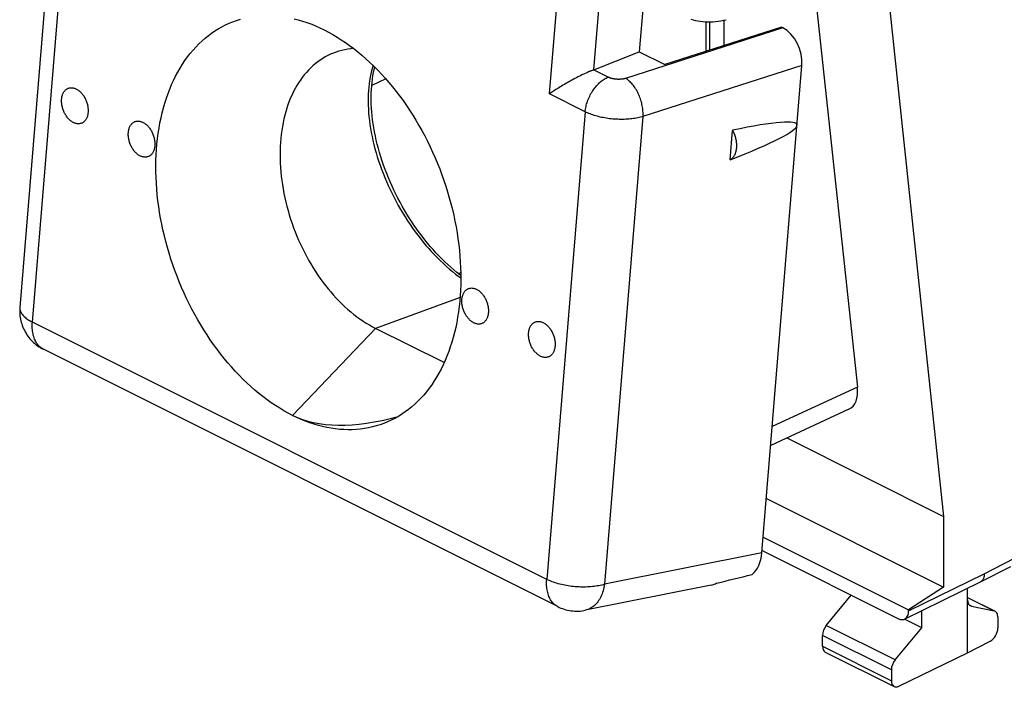
# Model space of a CAD drawing. Units: millimetres. Extents: x 39.5 to 81.7, y 85.4 to 141.5.
# Drawn here: x 39.5 to 62.5, y 85.4 to 101 of the extents above; entities that cross this region are included whole.
import ezdxf

# ---------------------------------------------------------------- set-up
doc = ezdxf.new("R2010")
doc.units = ezdxf.units.MM
doc.header["$LTSCALE"] = 16.335
doc.layers.add('26814000', color=7, linetype='CONTINUOUS')
doc.layers.add('28414000', color=7, linetype='CONTINUOUS')

msp = doc.modelspace()

# ---------------------------------------------------------------- linework, layer by layer
at = {"layer": '26814000', "color": 7, "linetype": 'CONTINUOUS'}
for p, q in [((59.305, 105.816), (61.038, 89.402)), ((58.011, 101.926), (59.032, 92.41)), ((55.499, 100.926), (55.499, 100.235)), ((55.914, 100.963), (55.914, 100.368)), ((49.783, 95.082), (49.73, 95.055)), ((58.831, 91.896), (57.011, 91.056)), ((57.385, 91.228), (61.038, 89.402)), ((56.909, 89.816), (61.038, 87.752)), ((61.038, 89.402), (61.038, 87.752)), ((56.835, 88.918), (60.225, 87.223)), ((56.809, 88.603), (59.977, 87.019)), ((61.902, 87.875), (62.609, 88.236)), ((60.133, 87.009), (61.9, 87.874)), ((61.038, 87.752), (60.225, 87.223)), ((61.603, 86.223), (61.603, 87.728)), ((61.902, 87.875), (61.9, 87.874)), ((58.307, 86.86), (58.886, 87.565)), ((61.603, 87.514), (62.242, 87.195)), ((61.691, 87.311), (62.219, 87.203)), ((60.225, 87.223), (60.225, 87.199)), ((60.537, 86.802), (60.537, 87.206)), ((62.306, 87.06), (62.306, 86.799)), ((59.914, 86.057), (60.537, 86.802)), ((60.537, 86.802), (60.127, 87.006)), ((58.22, 86.375), (58.22, 86.628)), ((61.603, 86.223), (62.132, 86.494)), ((58.284, 86.24), (59.891, 85.437)), ((60.002, 85.443), (61.603, 86.223)), ((59.825, 85.825), (59.825, 85.572))]:
    msp.add_line(p, q, dxfattribs=at)
at = {"layer": '26814000', "color": 250, "linetype": 'CONTINUOUS'}
for p, q in [((55.586, 100.925), (55.586, 100.263)), ((48.033, 99.598), (47.709, 99.442)), ((59.032, 92.41), (57.047, 91.493)), ((61.992, 88.064), (62.699, 88.425)), ((60.225, 87.199), (61.992, 88.064)), ((61.603, 87.51), (62.219, 87.203)), ((61.691, 87.311), (61.648, 87.333)), ((59.914, 86.057), (58.307, 86.86)), ((59.825, 85.825), (58.22, 86.628)), ((58.22, 86.375), (59.825, 85.572))]:
    msp.add_line(p, q, dxfattribs=at)
at = {"layer": '26814000', "color": 7, "linetype": 'CONTINUOUS'}
for points in [[(55.149, 100.987), (55.203, 100.971), (55.258, 100.958), (55.313, 100.947), (55.369, 100.938), (55.427, 100.931), (55.485, 100.927), (55.543, 100.925), (55.603, 100.925), (55.663, 100.927), (55.723, 100.932), (55.784, 100.94), (55.846, 100.949), (55.908, 100.961), (55.97, 100.975)], [(61.992, 88.064), (61.992, 88.048), (61.991, 88.033), (61.989, 88.018), (61.987, 88.003), (61.984, 87.989), (61.98, 87.976), (61.976, 87.963), (61.971, 87.951), (61.965, 87.939), (61.959, 87.929), (61.952, 87.918), (61.945, 87.909), (61.937, 87.9), (61.929, 87.893), (61.92, 87.886), (61.91, 87.879), (61.902, 87.875)]]:
    msp.add_lwpolyline(points, dxfattribs=at)
for centre, major_axis, ratio, start_param, end_param in [((58.325, 92.764), (-0.543, 0.848), 0.545125, -3.216438, -2.311552), ((61.779, 87.543), (0.111, 0.224), 0.608802, 2.25271, 3.299899), ((59.977, 87.322), (-0.157, 0.313), 0.612368, 2.456914, 4.027711), ((62.131, 86.971), (0.111, 0.224), 0.608802, 5.394294, 6.441492), ((58.395, 86.717), (0.111, 0.224), 0.608802, 1.205504, 2.252702), ((62.131, 86.71), (0.111, 0.224), 0.608802, -2.45387, -0.888891), ((58.395, 86.464), (0.111, 0.224), 0.608802, -4.030484, -3.144396), ((60.003, 85.913), (0.113, 0.223), 0.615927, 1.211205, 2.258402), ((60.003, 85.66), (0.113, 0.223), 0.615927, -4.024783, -2.459804)]:
    msp.add_ellipse(centre, major_axis=major_axis, ratio=ratio, start_param=start_param, end_param=end_param, dxfattribs=at)
at = {"layer": '28414000', "color": 250, "linetype": 'CONTINUOUS'}
for p, q in [((51.851, 99.245), (52.33, 105.073)), ((39.795, 93.929), (40.692, 104.824)), ((52.89, 99.809), (53.288, 104.65)), ((57.295, 100.783), (53.625, 99.606)), ((57.739, 99.907), (54.032, 98.718)), ((53.221, 99.636), (52.881, 99.806)), ((52.685, 98.828), (51.851, 99.245)), ((52.685, 98.828), (51.789, 87.932)), ((54.032, 98.718), (53.135, 87.818)), ((49.766, 94.499), (47.799, 93.781)), ((51.789, 87.932), (39.795, 93.929)), ((47.799, 93.781), (45.86, 91.755)), ((56.805, 88.551), (53.135, 87.818)), ((52.688, 87.213), (52.688, 87.213))]:
    msp.add_line(p, q, dxfattribs=at)
at = {"layer": '28414000', "color": 7, "linetype": 'CONTINUOUS'}
for p, q in [((54.062, 101.627), (53.946, 100.224)), ((57.261, 100.8), (54.54, 99.927)), ((57.295, 100.783), (57.261, 100.8)), ((52.89, 99.809), (53.946, 100.224)), ((53.946, 100.224), (54.54, 99.927)), ((56.805, 88.551), (57.739, 99.907)), ((52.135, 99.427), (52.104, 99.409)), ((52.166, 99.446), (52.135, 99.427)), ((52.199, 99.465), (52.166, 99.446)), ((52.232, 99.485), (52.199, 99.465)), ((52.266, 99.504), (52.232, 99.485)), ((52.3, 99.523), (52.266, 99.504)), ((52.335, 99.543), (52.3, 99.523)), ((52.371, 99.562), (52.335, 99.543)), ((52.407, 99.582), (52.371, 99.562)), ((52.443, 99.601), (52.407, 99.582)), ((52.48, 99.62), (52.443, 99.601)), ((52.517, 99.64), (52.48, 99.62)), ((51.873, 99.261), (51.851, 99.245)), ((51.897, 99.277), (51.873, 99.261)), ((51.921, 99.293), (51.897, 99.277)), ((51.947, 99.31), (51.921, 99.293)), ((51.973, 99.327), (51.947, 99.31)), ((52.044, 99.372), (52.015, 99.354)), ((52.073, 99.39), (52.044, 99.372)), ((52.104, 99.409), (52.073, 99.39)), ((56.066, 97.711), (56.123, 98.396)), ((49.396, 92.983), (47.799, 93.781)), ((52.045, 87.299), (40.051, 93.295)), ((55.622, 87.799), (52.688, 87.213))]:
    msp.add_line(p, q, dxfattribs=at)
for points in [[(40.399, 105.172), (39.502, 94.272)], [(45.86, 91.755), (45.76, 91.807), (45.66, 91.862), (45.561, 91.921), (45.463, 91.984), (45.365, 92.049), (45.268, 92.118), (45.171, 92.191), (45.076, 92.267), (44.981, 92.345), (44.887, 92.427), (44.795, 92.513), (44.703, 92.601), (44.613, 92.692), (44.524, 92.785), (44.437, 92.882), (44.35, 92.981), (44.266, 93.083), (44.183, 93.188), (44.101, 93.294), (44.021, 93.404), (43.944, 93.515), (43.867, 93.629), (43.793, 93.745), (43.721, 93.863), (43.651, 93.982), (43.582, 94.104), (43.516, 94.227), (43.452, 94.352), (43.391, 94.478), (43.331, 94.606), (43.274, 94.735), (43.22, 94.866), (43.167, 94.997), (43.117, 95.129), (43.07, 95.263), (43.025, 95.397), (42.983, 95.532), (42.943, 95.667), (42.906, 95.803), (42.872, 95.939), (42.84, 96.075), (42.811, 96.212), (42.785, 96.349), (42.761, 96.485), (42.741, 96.621), (42.723, 96.757), (42.708, 96.893), (42.696, 97.028), (42.686, 97.163), (42.679, 97.296), (42.676, 97.429), (42.675, 97.561), (42.677, 97.692), (42.682, 97.822), (42.689, 97.95), (42.7, 98.077), (42.713, 98.203), (42.729, 98.327), (42.748, 98.45), (42.77, 98.57), (42.794, 98.689), (42.821, 98.806), (42.851, 98.921), (42.884, 99.033), (42.919, 99.144), (42.957, 99.252), (42.998, 99.357), (43.041, 99.461), (43.087, 99.561), (43.135, 99.659), (43.186, 99.754), (43.239, 99.847), (43.295, 99.936), (43.352, 100.023), (43.413, 100.106), (43.475, 100.187), (43.54, 100.264), (43.607, 100.338), (43.676, 100.409), (43.747, 100.476), (43.82, 100.541), (43.895, 100.601), (43.971, 100.658), (44.05, 100.712), (44.13, 100.762), (44.212, 100.808), (44.296, 100.851), (44.381, 100.89), (44.468, 100.926), (44.556, 100.957), (44.645, 100.985)], [(45.896, 100.998), (45.996, 100.972), (46.097, 100.942), (46.197, 100.908), (46.308, 100.867)], [(46.308, 100.867), (46.398, 100.83), (46.499, 100.786), (46.599, 100.737)], [(46.599, 100.737), (46.699, 100.686), (46.799, 100.63), (46.898, 100.571), (46.996, 100.509), (47.094, 100.443), (47.191, 100.374), (47.288, 100.302), (47.383, 100.226), (47.478, 100.147), (47.572, 100.065), (47.664, 99.98), (47.756, 99.892), (47.846, 99.801), (47.935, 99.707), (48.023, 99.611), (48.109, 99.511), (48.193, 99.409), (48.276, 99.305), (48.358, 99.198), (48.438, 99.089), (48.516, 98.977), (48.592, 98.864), (48.666, 98.748), (48.738, 98.63), (48.808, 98.51), (48.877, 98.389), (48.943, 98.266), (49.007, 98.141), (49.068, 98.014), (49.128, 97.887), (49.185, 97.757), (49.24, 97.627), (49.292, 97.496), (49.342, 97.363), (49.389, 97.23), (49.434, 97.096), (49.476, 96.961), (49.516, 96.826), (49.553, 96.69), (49.587, 96.554), (49.619, 96.417), (49.648, 96.281), (49.674, 96.144), (49.698, 96.007), (49.718, 95.871), (49.736, 95.735), (49.751, 95.599), (49.764, 95.464), (49.773, 95.33), (49.78, 95.196), (49.783, 95.063), (49.784, 94.931), (49.782, 94.8), (49.778, 94.671), (49.77, 94.542), (49.759, 94.415), (49.746, 94.29), (49.73, 94.165), (49.711, 94.043), (49.69, 93.922), (49.665, 93.804), (49.638, 93.687), (49.608, 93.572), (49.575, 93.459), (49.54, 93.349), (49.502, 93.241), (49.461, 93.135), (49.418, 93.032), (49.372, 92.931), (49.324, 92.834), (49.273, 92.738), (49.22, 92.646), (49.165, 92.556), (49.107, 92.47), (49.046, 92.386), (48.984, 92.306), (48.919, 92.228), (48.852, 92.154), (48.783, 92.084), (48.712, 92.016), (48.639, 91.952), (48.565, 91.891), (48.488, 91.834), (48.409, 91.781), (48.329, 91.731), (48.247, 91.684), (48.163, 91.641), (48.078, 91.602), (47.991, 91.567), (47.97, 91.559)], [(46.83, 100.203), (46.813, 100.196), (46.749, 100.169), (46.686, 100.139), (46.624, 100.107), (46.564, 100.071), (46.505, 100.033), (46.448, 99.992), (46.392, 99.948), (46.337, 99.902), (46.284, 99.853), (46.233, 99.801), (46.183, 99.747), (46.135, 99.69), (46.089, 99.63), (46.044, 99.569), (46.001, 99.505), (45.96, 99.438), (45.921, 99.369), (45.884, 99.299), (45.849, 99.226), (45.815, 99.151), (45.784, 99.073), (45.755, 98.994), (45.728, 98.914), (45.703, 98.831), (45.68, 98.747), (45.659, 98.661), (45.64, 98.573), (45.624, 98.484), (45.609, 98.394), (45.597, 98.302), (45.587, 98.209), (45.579, 98.115), (45.574, 98.02), (45.571, 97.924), (45.57, 97.827), (45.571, 97.729), (45.574, 97.631), (45.58, 97.532), (45.588, 97.432), (45.598, 97.332), (45.61, 97.231), (45.624, 97.131), (45.641, 97.03), (45.66, 96.928), (45.681, 96.827), (45.704, 96.726), (45.729, 96.626), (45.756, 96.525), (45.785, 96.425), (45.817, 96.325), (45.85, 96.226), (45.885, 96.127), (45.923, 96.03), (45.962, 95.933), (46.003, 95.836), (46.046, 95.741), (46.09, 95.647), (46.137, 95.554), (46.185, 95.462), (46.235, 95.372), (46.286, 95.283), (46.339, 95.195), (46.394, 95.109), (46.45, 95.025), (46.508, 94.942), (46.566, 94.861), (46.627, 94.782), (46.688, 94.705), (46.751, 94.63), (46.815, 94.556), (46.88, 94.485), (46.946, 94.417), (47.013, 94.35), (47.081, 94.286), (47.15, 94.224), (47.22, 94.164), (47.29, 94.107), (47.361, 94.053), (47.433, 94.001), (47.506, 93.952), (47.578, 93.905), (47.652, 93.861), (47.725, 93.82), (47.799, 93.781)], [(47.289, 100.301), (47.288, 100.3), (47.217, 100.295), (47.148, 100.286), (47.079, 100.274), (47.011, 100.259), (46.944, 100.241), (46.878, 100.22), (46.83, 100.203)], [(49.784, 95.014), (49.762, 95.03), (49.691, 95.086), (49.62, 95.145), (49.55, 95.206), (49.48, 95.269), (49.41, 95.334), (49.341, 95.402), (49.273, 95.471), (49.206, 95.543), (49.139, 95.616), (49.073, 95.692), (49.008, 95.769), (48.944, 95.848), (48.881, 95.929), (48.819, 96.011), (48.758, 96.095), (48.699, 96.18), (48.64, 96.267), (48.583, 96.355), (48.528, 96.445), (48.473, 96.535), (48.421, 96.627), (48.37, 96.719), (48.32, 96.813), (48.272, 96.907), (48.226, 97.002), (48.181, 97.098), (48.138, 97.194), (48.097, 97.291), (48.058, 97.388), (48.021, 97.486), (47.985, 97.583), (47.952, 97.681), (47.92, 97.779), (47.891, 97.876), (47.863, 97.974), (47.838, 98.071), (47.814, 98.167), (47.793, 98.264), (47.774, 98.359), (47.757, 98.454), (47.742, 98.549), (47.729, 98.642), (47.718, 98.734), (47.709, 98.826), (47.703, 98.916), (47.698, 99.005), (47.696, 99.093), (47.696, 99.179), (47.698, 99.264), (47.702, 99.348), (47.707, 99.43), (47.715, 99.51), (47.725, 99.589), (47.737, 99.665), (47.751, 99.741), (47.767, 99.814), (47.781, 99.867)], [(52.573, 99.668), (52.554, 99.658), (52.517, 99.64)], [(52.629, 99.695), (52.61, 99.686), (52.573, 99.668)], [(52.685, 99.722), (52.666, 99.713), (52.629, 99.695)], [(52.881, 99.806), (52.864, 99.799), (52.847, 99.793), (52.83, 99.786), (52.813, 99.779), (52.795, 99.771), (52.777, 99.764), (52.759, 99.756), (52.741, 99.747), (52.722, 99.739), (52.685, 99.722)], [(40.477, 99.123), (40.479, 99.142), (40.481, 99.161), (40.485, 99.179), (40.489, 99.197), (40.494, 99.215), (40.5, 99.231), (40.506, 99.247), (40.513, 99.263), (40.521, 99.277), (40.53, 99.291), (40.539, 99.304), (40.548, 99.317), (40.559, 99.328), (40.569, 99.338), (40.581, 99.348), (40.593, 99.357), (40.605, 99.364), (40.618, 99.371), (40.631, 99.377), (40.645, 99.381), (40.659, 99.385), (40.673, 99.387), (40.687, 99.389), (40.702, 99.389), (40.717, 99.389), (40.732, 99.387), (40.748, 99.385), (40.763, 99.381), (40.778, 99.376), (40.794, 99.371), (40.809, 99.364), (40.825, 99.356), (40.84, 99.348), (40.855, 99.338), (40.87, 99.327), (40.885, 99.316), (40.899, 99.304), (40.914, 99.291), (40.927, 99.277), (40.941, 99.262), (40.954, 99.247), (40.967, 99.231), (40.979, 99.214), (40.991, 99.197), (41.002, 99.179), (41.013, 99.16), (41.023, 99.141), (41.033, 99.122), (41.042, 99.102), (41.05, 99.082), (41.058, 99.062), (41.065, 99.041), (41.071, 99.021), (41.077, 99), (41.081, 98.979), (41.085, 98.958), (41.089, 98.937), (41.091, 98.916), (41.093, 98.895), (41.094, 98.875), (41.095, 98.854), (41.094, 98.834), (41.093, 98.815)], [(52.015, 99.354), (52.001, 99.345), (51.973, 99.327)], [(41.093, 98.815), (41.091, 98.795), (41.088, 98.776), (41.085, 98.758), (41.081, 98.74), (41.076, 98.723), (41.07, 98.706), (41.063, 98.69), (41.056, 98.675), (41.049, 98.66), (41.04, 98.646), (41.031, 98.633), (41.021, 98.621), (41.011, 98.609), (41, 98.599), (40.989, 98.589), (40.977, 98.581), (40.965, 98.573), (40.952, 98.566), (40.939, 98.561), (40.925, 98.556), (40.911, 98.553), (40.897, 98.55), (40.882, 98.548), (40.867, 98.548), (40.852, 98.548), (40.837, 98.55), (40.822, 98.553), (40.807, 98.556), (40.791, 98.561), (40.776, 98.567), (40.76, 98.573), (40.745, 98.581), (40.73, 98.59), (40.715, 98.599), (40.7, 98.61), (40.685, 98.621), (40.67, 98.633), (40.656, 98.647), (40.642, 98.66), (40.629, 98.675), (40.616, 98.691), (40.603, 98.707), (40.591, 98.723), (40.579, 98.741), (40.567, 98.759), (40.557, 98.777), (40.547, 98.796), (40.537, 98.815), (40.528, 98.835), (40.52, 98.855), (40.512, 98.875), (40.505, 98.896), (40.499, 98.917), (40.493, 98.938), (40.488, 98.959), (40.484, 98.98), (40.481, 99.001), (40.478, 99.021), (40.476, 99.042), (40.475, 99.063), (40.475, 99.083), (40.475, 99.103), (40.477, 99.123)], [(42.032, 98.345), (42.034, 98.364), (42.037, 98.383), (42.04, 98.402), (42.045, 98.419), (42.05, 98.437), (42.055, 98.454), (42.062, 98.47), (42.069, 98.485), (42.077, 98.5), (42.085, 98.513), (42.094, 98.527), (42.104, 98.539), (42.114, 98.55), (42.125, 98.561), (42.136, 98.57), (42.148, 98.579), (42.161, 98.586), (42.173, 98.593), (42.187, 98.599), (42.2, 98.603), (42.214, 98.607), (42.229, 98.61), (42.243, 98.611), (42.258, 98.612), (42.273, 98.611), (42.288, 98.609), (42.303, 98.607), (42.319, 98.603), (42.334, 98.598), (42.35, 98.593), (42.365, 98.586), (42.38, 98.578), (42.396, 98.57), (42.411, 98.56), (42.426, 98.55), (42.44, 98.538), (42.455, 98.526), (42.469, 98.513), (42.483, 98.499), (42.497, 98.484), (42.51, 98.469), (42.522, 98.453), (42.535, 98.436), (42.547, 98.419), (42.558, 98.401), (42.569, 98.382), (42.579, 98.363), (42.588, 98.344), (42.597, 98.324), (42.606, 98.304), (42.613, 98.284), (42.62, 98.264), (42.627, 98.243), (42.632, 98.222), (42.637, 98.201), (42.641, 98.18), (42.644, 98.159), (42.647, 98.138), (42.649, 98.117), (42.65, 98.097), (42.65, 98.077), (42.65, 98.057), (42.649, 98.037)], [(42.649, 98.037), (42.647, 98.017), (42.644, 97.998), (42.64, 97.98), (42.636, 97.962), (42.631, 97.945), (42.625, 97.928), (42.619, 97.912), (42.612, 97.897), (42.604, 97.882), (42.596, 97.868), (42.587, 97.855), (42.577, 97.843), (42.567, 97.832), (42.556, 97.821), (42.544, 97.812), (42.533, 97.803), (42.52, 97.795), (42.507, 97.789), (42.494, 97.783), (42.481, 97.778), (42.467, 97.775), (42.452, 97.772), (42.438, 97.771), (42.423, 97.77), (42.408, 97.771), (42.393, 97.772), (42.378, 97.775), (42.362, 97.778), (42.347, 97.783), (42.331, 97.789), (42.316, 97.796), (42.301, 97.803), (42.285, 97.812), (42.27, 97.821), (42.255, 97.832), (42.24, 97.843), (42.226, 97.856), (42.212, 97.869), (42.198, 97.883), (42.184, 97.897), (42.171, 97.913), (42.158, 97.929), (42.146, 97.946), (42.134, 97.963), (42.123, 97.981), (42.112, 97.999), (42.102, 98.018), (42.093, 98.037), (42.084, 98.057), (42.075, 98.077), (42.068, 98.098), (42.061, 98.118), (42.054, 98.139), (42.049, 98.16), (42.044, 98.181), (42.04, 98.202), (42.036, 98.223), (42.034, 98.244), (42.032, 98.264), (42.031, 98.285), (42.031, 98.305), (42.031, 98.325), (42.032, 98.345)], [(56.066, 97.711), (56.08, 97.719), (56.093, 97.729), (56.106, 97.739), (56.118, 97.75), (56.13, 97.762), (56.141, 97.775), (56.151, 97.789), (56.161, 97.804), (56.17, 97.82), (56.179, 97.836), (56.186, 97.853), (56.193, 97.871), (56.199, 97.89), (56.205, 97.909), (56.209, 97.929), (56.213, 97.95), (56.216, 97.97), (56.218, 97.992), (56.219, 98.014), (56.22, 98.036), (56.22, 98.058), (56.219, 98.081), (56.217, 98.104), (56.214, 98.127), (56.211, 98.15), (56.206, 98.173), (56.201, 98.196), (56.195, 98.22), (56.189, 98.243), (56.181, 98.265), (56.173, 98.288), (56.164, 98.311), (56.155, 98.333), (56.145, 98.354), (56.134, 98.375), (56.123, 98.396)], [(49.81, 94.456), (49.812, 94.475), (49.815, 94.494), (49.819, 94.512), (49.823, 94.53), (49.828, 94.548), (49.834, 94.564), (49.84, 94.58), (49.847, 94.596), (49.855, 94.61), (49.863, 94.624), (49.872, 94.637), (49.882, 94.65), (49.892, 94.661), (49.903, 94.671), (49.915, 94.681), (49.926, 94.69), (49.939, 94.697), (49.952, 94.704), (49.965, 94.71), (49.978, 94.714), (49.992, 94.718), (50.007, 94.72), (50.021, 94.722), (50.036, 94.723), (50.051, 94.722), (50.066, 94.72), (50.081, 94.718), (50.097, 94.714), (50.112, 94.709), (50.128, 94.704), (50.143, 94.697), (50.159, 94.689), (50.174, 94.681), (50.189, 94.671), (50.204, 94.661), (50.219, 94.649), (50.233, 94.637), (50.247, 94.624), (50.261, 94.61), (50.275, 94.595), (50.288, 94.58), (50.301, 94.564), (50.313, 94.547), (50.325, 94.53), (50.336, 94.512), (50.347, 94.493), (50.357, 94.474), (50.366, 94.455), (50.375, 94.435), (50.384, 94.415), (50.391, 94.395), (50.398, 94.374), (50.405, 94.354), (50.41, 94.333), (50.415, 94.312), (50.419, 94.291), (50.423, 94.27), (50.425, 94.249), (50.427, 94.228), (50.428, 94.208), (50.429, 94.187), (50.428, 94.167), (50.427, 94.148)], [(50.427, 94.148), (50.425, 94.128), (50.422, 94.109), (50.419, 94.091), (50.414, 94.073), (50.409, 94.056), (50.404, 94.039), (50.397, 94.023), (50.39, 94.008), (50.382, 93.993), (50.374, 93.979), (50.365, 93.966), (50.355, 93.954), (50.345, 93.943), (50.334, 93.932), (50.323, 93.922), (50.311, 93.914), (50.298, 93.906), (50.286, 93.9), (50.272, 93.894), (50.259, 93.889), (50.245, 93.886), (50.231, 93.883), (50.216, 93.881), (50.201, 93.881), (50.186, 93.882), (50.171, 93.883), (50.156, 93.886), (50.14, 93.889), (50.125, 93.894), (50.11, 93.9), (50.094, 93.906), (50.079, 93.914), (50.063, 93.923), (50.048, 93.932), (50.033, 93.943), (50.019, 93.954), (50.004, 93.967), (49.99, 93.98), (49.976, 93.994), (49.963, 94.008), (49.949, 94.024), (49.937, 94.04), (49.924, 94.056), (49.913, 94.074), (49.901, 94.092), (49.891, 94.11), (49.88, 94.129), (49.871, 94.148), (49.862, 94.168), (49.853, 94.188), (49.846, 94.209), (49.839, 94.229), (49.833, 94.25), (49.827, 94.271), (49.822, 94.292), (49.818, 94.313), (49.815, 94.334), (49.812, 94.354), (49.81, 94.375), (49.809, 94.396), (49.809, 94.416), (49.809, 94.436), (49.81, 94.456)], [(39.502, 94.272), (39.5, 94.233), (39.499, 94.194), (39.499, 94.154), (39.501, 94.115), (39.505, 94.076), (39.51, 94.037), (39.517, 93.998), (39.526, 93.96), (39.535, 93.922), (39.547, 93.884), (39.56, 93.846), (39.574, 93.81), (39.59, 93.773), (39.607, 93.738), (39.625, 93.703), (39.646, 93.668), (39.667, 93.634), (39.69, 93.602), (39.714, 93.57), (39.739, 93.54), (39.765, 93.51), (39.793, 93.481), (39.822, 93.453), (39.853, 93.427), (39.884, 93.401), (39.916, 93.377), (39.949, 93.355), (39.982, 93.334), (40.017, 93.314), (40.051, 93.295)], [(51.366, 93.678), (51.368, 93.697), (51.371, 93.716), (51.374, 93.735), (51.379, 93.753), (51.384, 93.77), (51.389, 93.787), (51.396, 93.803), (51.403, 93.818), (51.411, 93.833), (51.419, 93.847), (51.428, 93.86), (51.438, 93.872), (51.448, 93.883), (51.459, 93.894), (51.47, 93.903), (51.482, 93.912), (51.494, 93.919), (51.507, 93.926), (51.521, 93.932), (51.534, 93.936), (51.548, 93.94), (51.562, 93.943), (51.577, 93.944), (51.592, 93.945), (51.607, 93.944), (51.622, 93.943), (51.637, 93.94), (51.652, 93.936), (51.668, 93.932), (51.683, 93.926), (51.699, 93.919), (51.714, 93.911), (51.729, 93.903), (51.745, 93.893), (51.76, 93.883), (51.774, 93.871), (51.789, 93.859), (51.803, 93.846), (51.817, 93.832), (51.83, 93.817), (51.844, 93.802), (51.856, 93.786), (51.869, 93.769), (51.88, 93.752), (51.892, 93.734), (51.902, 93.716), (51.913, 93.697), (51.922, 93.677), (51.931, 93.658), (51.939, 93.637), (51.947, 93.617), (51.954, 93.597), (51.96, 93.576), (51.966, 93.555), (51.971, 93.534), (51.975, 93.513), (51.978, 93.492), (51.981, 93.471), (51.983, 93.45), (51.984, 93.43), (51.984, 93.41), (51.984, 93.39), (51.982, 93.37)], [(51.982, 93.37), (51.98, 93.35), (51.978, 93.332), (51.974, 93.313), (51.97, 93.295), (51.965, 93.278), (51.959, 93.261), (51.953, 93.245), (51.946, 93.23), (51.938, 93.215), (51.93, 93.201), (51.92, 93.188), (51.911, 93.176), (51.901, 93.165), (51.89, 93.154), (51.878, 93.145), (51.866, 93.136), (51.854, 93.128), (51.841, 93.122), (51.828, 93.116), (51.814, 93.111), (51.8, 93.108), (51.786, 93.105), (51.772, 93.104), (51.757, 93.103), (51.742, 93.104), (51.727, 93.105), (51.711, 93.108), (51.696, 93.112), (51.681, 93.116), (51.665, 93.122), (51.65, 93.129), (51.634, 93.136), (51.619, 93.145), (51.604, 93.155), (51.589, 93.165), (51.574, 93.177), (51.56, 93.189), (51.546, 93.202), (51.532, 93.216), (51.518, 93.23), (51.505, 93.246), (51.492, 93.262), (51.48, 93.279), (51.468, 93.296), (51.457, 93.314), (51.446, 93.332), (51.436, 93.351), (51.426, 93.371), (51.417, 93.39), (51.409, 93.41), (51.401, 93.431), (51.394, 93.451), (51.388, 93.472), (51.383, 93.493), (51.378, 93.514), (51.374, 93.535), (51.37, 93.556), (51.368, 93.577), (51.366, 93.597), (51.365, 93.618), (51.364, 93.638), (51.365, 93.658), (51.366, 93.678)], [(47.97, 91.559), (47.903, 91.535), (47.814, 91.508), (47.723, 91.484), (47.631, 91.463), (47.538, 91.447), (47.444, 91.434), (47.349, 91.426), (47.253, 91.421), (47.156, 91.42), (47.059, 91.423), (46.961, 91.429), (46.862, 91.44), (46.763, 91.455), (46.663, 91.473), (46.563, 91.495), (46.463, 91.521), (46.362, 91.551), (46.262, 91.584), (46.161, 91.621), (46.061, 91.662), (45.96, 91.707), (45.86, 91.755)], [(52.045, 87.299), (52.081, 87.281), (52.118, 87.266), (52.156, 87.251), (52.195, 87.238), (52.234, 87.227), (52.274, 87.217), (52.316, 87.209), (52.358, 87.202), (52.4, 87.197), (52.443, 87.194), (52.486, 87.193), (52.528, 87.194), (52.57, 87.196), (52.611, 87.2), (52.653, 87.206), (52.688, 87.213)]]:
    msp.add_lwpolyline(points, dxfattribs=at)
at = {"layer": '28414000', "color": 250, "linetype": 'CONTINUOUS'}
for points in [[(47.738, 99.909), (47.722, 99.858), (47.703, 99.786), (47.686, 99.713), (47.671, 99.638), (47.658, 99.561), (47.647, 99.483), (47.638, 99.403), (47.631, 99.322), (47.626, 99.239), (47.624, 99.155), (47.623, 99.069), (47.625, 98.982), (47.629, 98.894), (47.635, 98.805), (47.643, 98.715), (47.653, 98.624), (47.665, 98.533), (47.679, 98.44), (47.696, 98.347), (47.714, 98.253), (47.735, 98.159), (47.758, 98.064), (47.782, 97.969), (47.809, 97.873), (47.838, 97.777), (47.868, 97.682), (47.901, 97.586), (47.935, 97.49), (47.972, 97.395), (48.01, 97.299), (48.05, 97.204), (48.092, 97.11), (48.136, 97.015), (48.181, 96.922), (48.228, 96.829), (48.276, 96.737), (48.327, 96.645), (48.379, 96.555), (48.432, 96.465), (48.487, 96.377), (48.543, 96.29), (48.6, 96.203), (48.659, 96.119), (48.719, 96.035), (48.781, 95.953), (48.843, 95.873), (48.907, 95.794), (48.971, 95.716), (49.037, 95.641), (49.103, 95.567), (49.171, 95.495), (49.239, 95.425), (49.308, 95.357), (49.378, 95.29), (49.448, 95.226), (49.519, 95.165), (49.59, 95.105), (49.662, 95.047), (49.735, 94.992), (49.784, 94.956)], [(52.685, 98.828), (52.688, 98.857), (52.692, 98.887), (52.698, 98.918), (52.704, 98.948), (52.711, 98.979), (52.719, 99.01), (52.729, 99.041), (52.739, 99.072), (52.75, 99.102), (52.762, 99.133), (52.776, 99.163), (52.79, 99.193), (52.804, 99.222), (52.82, 99.251), (52.837, 99.279), (52.854, 99.307), (52.872, 99.334), (52.891, 99.361), (52.91, 99.386), (52.93, 99.411), (52.95, 99.435), (52.971, 99.458), (52.992, 99.48), (53.014, 99.501), (53.036, 99.521), (53.059, 99.539), (53.082, 99.557), (53.105, 99.573), (53.128, 99.588), (53.151, 99.602), (53.174, 99.615), (53.198, 99.626), (53.221, 99.636)], [(53.625, 99.606), (53.616, 99.603), (53.607, 99.601), (53.598, 99.598), (53.588, 99.596), (53.578, 99.594), (53.568, 99.592), (53.558, 99.591), (53.548, 99.589), (53.537, 99.588), (53.526, 99.587), (53.515, 99.586), (53.504, 99.585), (53.493, 99.585), (53.482, 99.584), (53.471, 99.584), (53.459, 99.584), (53.448, 99.584), (53.437, 99.585), (53.425, 99.586), (53.414, 99.586), (53.403, 99.587), (53.391, 99.589), (53.38, 99.59), (53.369, 99.592), (53.358, 99.593), (53.347, 99.595), (53.336, 99.598), (53.325, 99.6), (53.315, 99.602), (53.304, 99.605), (53.294, 99.608), (53.284, 99.611), (53.274, 99.614), (53.265, 99.617), (53.255, 99.621), (53.246, 99.624), (53.238, 99.628), (53.229, 99.632), (53.221, 99.636)], [(54.032, 98.718), (54.034, 98.748), (54.034, 98.779), (54.034, 98.81), (54.032, 98.841), (54.029, 98.873), (54.026, 98.905), (54.021, 98.937), (54.016, 98.969), (54.009, 99.001), (54.002, 99.034), (53.993, 99.066), (53.984, 99.098), (53.973, 99.129), (53.962, 99.161), (53.95, 99.192), (53.937, 99.222), (53.924, 99.252), (53.909, 99.281), (53.894, 99.31), (53.878, 99.338), (53.861, 99.365), (53.844, 99.391), (53.826, 99.416), (53.808, 99.44), (53.789, 99.463), (53.77, 99.486), (53.75, 99.507), (53.73, 99.526), (53.709, 99.545), (53.689, 99.562), (53.668, 99.578), (53.646, 99.593), (53.625, 99.606)], [(54.032, 98.718), (54.003, 98.709), (53.972, 98.701), (53.941, 98.694), (53.909, 98.687), (53.876, 98.681), (53.843, 98.675), (53.809, 98.67), (53.774, 98.665), (53.739, 98.661), (53.703, 98.658), (53.667, 98.655), (53.63, 98.653), (53.593, 98.652), (53.556, 98.651), (53.518, 98.651), (53.481, 98.652), (53.443, 98.653), (53.405, 98.655), (53.367, 98.657), (53.329, 98.66), (53.291, 98.664), (53.253, 98.668), (53.216, 98.673), (53.179, 98.679), (53.142, 98.685), (53.105, 98.692), (53.069, 98.699), (53.033, 98.707), (52.998, 98.715), (52.964, 98.724), (52.93, 98.734), (52.896, 98.744), (52.864, 98.754), (52.832, 98.766), (52.801, 98.777), (52.77, 98.789), (52.741, 98.801), (52.713, 98.814), (52.685, 98.828)], [(39.502, 94.272), (39.501, 94.254), (39.502, 94.236), (39.505, 94.218), (39.51, 94.2), (39.516, 94.182), (39.524, 94.164), (39.533, 94.146), (39.544, 94.128), (39.557, 94.11), (39.571, 94.092), (39.587, 94.075), (39.604, 94.057), (39.623, 94.04), (39.644, 94.023), (39.666, 94.007), (39.689, 93.99), (39.714, 93.974), (39.74, 93.959), (39.767, 93.944), (39.795, 93.929)], [(40.051, 93.295), (40.028, 93.308), (40.007, 93.322), (39.986, 93.337), (39.967, 93.353), (39.948, 93.371), (39.93, 93.391), (39.913, 93.411), (39.898, 93.433), (39.883, 93.457), (39.869, 93.481), (39.856, 93.507), (39.845, 93.534), (39.834, 93.562), (39.825, 93.591), (39.816, 93.621), (39.809, 93.652), (39.803, 93.684), (39.799, 93.717), (39.795, 93.751), (39.793, 93.785), (39.792, 93.82), (39.792, 93.856), (39.793, 93.892), (39.795, 93.929)], [(52.045, 87.299), (52.022, 87.311), (52, 87.325), (51.98, 87.34), (51.96, 87.357), (51.941, 87.375), (51.924, 87.394), (51.907, 87.415), (51.891, 87.437), (51.876, 87.46), (51.862, 87.484), (51.85, 87.51), (51.838, 87.537), (51.827, 87.565), (51.818, 87.594), (51.81, 87.624), (51.803, 87.655), (51.797, 87.687), (51.792, 87.72), (51.789, 87.754), (51.786, 87.788), (51.785, 87.823), (51.785, 87.859), (51.786, 87.895), (51.789, 87.932)], [(53.135, 87.818), (53.103, 87.809), (53.07, 87.801), (53.036, 87.793), (53.001, 87.786), (52.966, 87.779), (52.929, 87.773), (52.892, 87.768), (52.854, 87.764), (52.815, 87.761), (52.776, 87.758), (52.736, 87.756), (52.696, 87.754), (52.656, 87.754), (52.615, 87.754), (52.574, 87.755), (52.533, 87.756), (52.492, 87.759), (52.451, 87.762), (52.41, 87.766), (52.369, 87.77), (52.329, 87.776), (52.288, 87.782), (52.248, 87.788), (52.209, 87.796), (52.169, 87.804), (52.131, 87.812), (52.093, 87.822), (52.056, 87.832), (52.019, 87.842), (51.983, 87.854), (51.948, 87.865), (51.914, 87.878), (51.881, 87.891), (51.849, 87.904), (51.819, 87.918), (51.789, 87.932)], [(53.135, 87.818), (53.129, 87.779), (53.121, 87.74), (53.112, 87.703), (53.101, 87.666), (53.09, 87.63), (53.077, 87.595), (53.064, 87.562), (53.049, 87.529), (53.033, 87.498), (53.017, 87.468), (52.999, 87.44), (52.98, 87.413), (52.961, 87.387), (52.94, 87.363), (52.919, 87.34), (52.897, 87.32), (52.874, 87.3), (52.85, 87.283), (52.826, 87.267), (52.801, 87.253), (52.775, 87.24), (52.749, 87.23), (52.723, 87.221), (52.696, 87.214), (52.688, 87.213)]]:
    msp.add_lwpolyline(points, dxfattribs=at)
at = {"layer": '28414000', "color": 7, "linetype": 'CONTINUOUS'}
for centre, major_axis, ratio, start_param, end_param in [((57.242, 100.155), (-0.246, 0.656), 0.663031, -2.189561, -0.620286), ((52.395, 100.057), (0.698, -0.048), 0.44473, -0.770395, -0.752942), ((53.225, 97.191), (4.398, 1.339), 0.091737, -0.896723, 0.823972), ((52.324, 98.509), (6.914, 6.421), 0.396583, -2.993969, -2.497221), ((56.096, 88.913), (-0.353, 0.943), 0.656557, -2.911795, -2.193508), ((61.873, 90.068), (8.8, 2.616), 0.059199, -2.357163, -2.233544), ((55.337, 88.762), (-0.353, 0.943), 0.656557, -3.247985, -3.035414)]:
    msp.add_ellipse(centre, major_axis=major_axis, ratio=ratio, start_param=start_param, end_param=end_param, dxfattribs=at)

doc.saveas('drawing.dxf')
